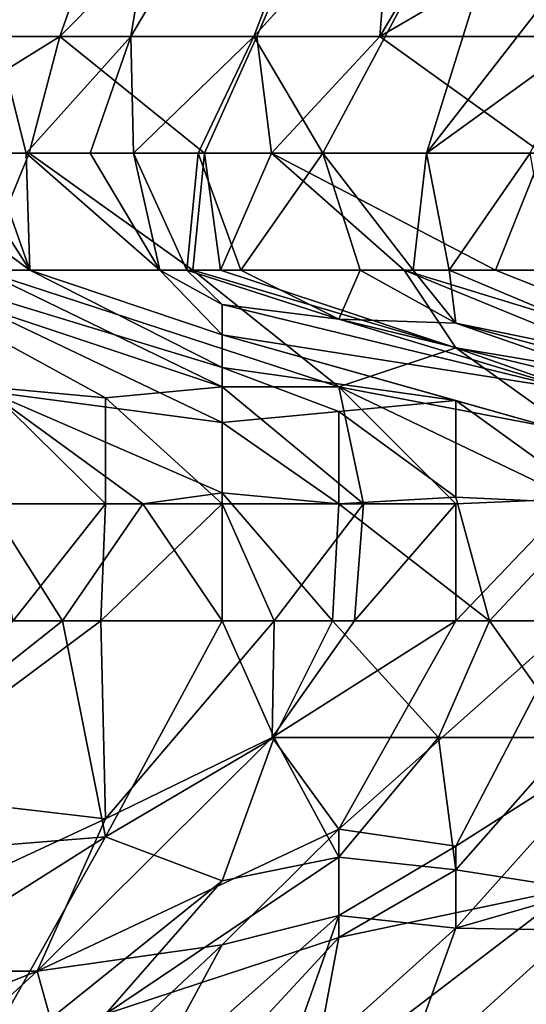
# Model space of a CAD drawing. Extents: x -101.11 to -97.38, y -1.48 to 0.39.
# Drawn here: x -97.64 to -97.55, y 0.1 to 0.27 of the extents above; entities that cross this region are included whole.
import ezdxf

# ---------------------------------------------------------------- set-up
doc = ezdxf.new("R2010")
doc.units = 0
doc.header["$MEASUREMENT"] = 0
doc.layers.add('BLOCK_0', color=7, linetype='Continuous')

msp = doc.modelspace()

# ---------------------------------------------------------------- linework, layer by layer
at = {"layer": 'BLOCK_0'}
for points in [[(-97.69374, 0.34506, 641.69442), (-97.63021, 0.3649, 641.75392), (-97.67413, 0.26572, 641.79359)], [(-97.63021, 0.3649, 641.75392), (-97.61161, 0.32523, 641.81343), (-97.67413, 0.26572, 641.79359)], [(-97.62048, 0.26572, 643.06303), (-97.59955, 0.26572, 643.02336), (-97.56172, 0.3649, 643.08287)], [(-97.56172, 0.3649, 643.08287), (-97.60727, 0.34506, 643.14237), (-97.62048, 0.26572, 643.06303)], [(-97.54544, 0.32523, 643.00632), (-97.56172, 0.3649, 643.08287), (-97.59955, 0.26572, 643.02336)], [(-97.67763, 0.32523, 643.22171), (-97.6672, 0.26572, 643.14237), (-97.60727, 0.34506, 643.14237)], [(-97.64326, 0.26572, 643.1027), (-97.60727, 0.34506, 643.14237), (-97.6672, 0.26572, 643.14237)], [(-97.64326, 0.26572, 643.1027), (-97.62048, 0.26572, 643.06303), (-97.60727, 0.34506, 643.14237)], [(-97.57817, 0.26572, 641.95227), (-97.53103, 0.34506, 641.93244), (-97.51009, 0.30539, 642.03161)], [(-97.57349, 0.32523, 641.87293), (-97.53103, 0.34506, 641.93244), (-97.57817, 0.26572, 641.95227)], [(-97.6325, 0.26572, 641.8531), (-97.67413, 0.26572, 641.79359), (-97.61161, 0.32523, 641.81343)], [(-97.59904, 0.26572, 641.9126), (-97.6325, 0.26572, 641.8531), (-97.57349, 0.32523, 641.87293)], [(-97.61161, 0.32523, 641.81343), (-97.57349, 0.32523, 641.87293), (-97.6325, 0.26572, 641.8531)], [(-97.59955, 0.26572, 643.02336), (-97.58787, 0.24589, 642.98369), (-97.54544, 0.32523, 643.00632)], [(-97.57817, 0.26572, 641.95227), (-97.59904, 0.26572, 641.9126), (-97.57349, 0.32523, 641.87293)], [(-97.58787, 0.24589, 642.98369), (-97.57024, 0.24589, 642.94402), (-97.54544, 0.32523, 643.00632)], [(-97.50841, 0.32523, 642.92419), (-97.54544, 0.32523, 643.00632), (-97.57024, 0.24589, 642.94402)], [(-97.57024, 0.24589, 642.94402), (-97.54283, 0.26572, 642.90435), (-97.50841, 0.32523, 642.92419)], [(-97.51009, 0.30539, 642.03161), (-97.54039, 0.26572, 642.03161), (-97.57817, 0.26572, 641.95227)], [(-97.66445, 0.24589, 641.81514), (-97.67413, 0.26572, 641.79359), (-97.6325, 0.26572, 641.8531)], [(-97.66445, 0.24589, 641.81514), (-97.6325, 0.26572, 641.8531), (-97.63773, 0.24589, 641.8531)], [(-97.63823, 0.24589, 643.08287), (-97.64326, 0.26572, 643.1027), (-97.64462, 0.24589, 643.09314)], [(-97.63823, 0.24589, 643.08287), (-97.62048, 0.26572, 643.06303), (-97.64326, 0.26572, 643.1027)], [(-97.63823, 0.24589, 643.08287), (-97.62736, 0.24589, 643.06303), (-97.62048, 0.26572, 643.06303)], [(-97.63773, 0.24589, 641.8531), (-97.6325, 0.26572, 641.8531), (-97.60793, 0.24589, 641.9126)], [(-97.59904, 0.26572, 641.9126), (-97.60793, 0.24589, 641.9126), (-97.6325, 0.26572, 641.8531)], [(-97.62002, 0.24589, 643.0432), (-97.62048, 0.26572, 643.06303), (-97.62736, 0.24589, 643.06303)], [(-97.62048, 0.26572, 643.06303), (-97.62002, 0.24589, 643.0432), (-97.59955, 0.26572, 643.02336)], [(-97.62002, 0.24589, 643.0432), (-97.60902, 0.24589, 643.02336), (-97.59955, 0.26572, 643.02336)], [(-97.59955, 0.26572, 643.02336), (-97.60902, 0.24589, 643.02336), (-97.58787, 0.24589, 642.98369)], [(-97.59904, 0.26572, 641.9126), (-97.59654, 0.24589, 641.93244), (-97.60793, 0.24589, 641.9126)], [(-97.59654, 0.24589, 641.93244), (-97.59904, 0.26572, 641.9126), (-97.57817, 0.26572, 641.95227)], [(-97.59654, 0.24589, 641.93244), (-97.57817, 0.26572, 641.95227), (-97.55061, 0.24589, 642.03161)], [(-97.54039, 0.26572, 642.03161), (-97.55061, 0.24589, 642.03161), (-97.57817, 0.26572, 641.95227)], [(-97.55261, 0.24589, 642.90435), (-97.54283, 0.26572, 642.90435), (-97.57024, 0.24589, 642.94402)], [(-97.65032, 0.24589, 643.1027), (-97.66445, 0.24589, 643.12642), (-97.6376, 0.22605, 643.1027)], [(-97.65926, 0.22605, 643.14237), (-97.6376, 0.22605, 643.1027), (-97.66445, 0.24589, 643.12642)], [(-97.66445, 0.24589, 641.81514), (-97.63773, 0.24589, 641.8531), (-97.64586, 0.22605, 641.81343)], [(-97.64462, 0.24589, 643.09314), (-97.65032, 0.24589, 643.1027), (-97.6376, 0.22605, 643.1027)], [(-97.63773, 0.24589, 641.8531), (-97.60991, 0.22605, 641.87293), (-97.64586, 0.22605, 641.81343)], [(-97.64462, 0.24589, 643.09314), (-97.6376, 0.22605, 643.1027), (-97.63823, 0.24589, 643.08287)], [(-97.61555, 0.22605, 643.06303), (-97.62736, 0.24589, 643.06303), (-97.63823, 0.24589, 643.08287)], [(-97.63823, 0.24589, 643.08287), (-97.6376, 0.22605, 643.1027), (-97.61555, 0.22605, 643.06303)], [(-97.60991, 0.22605, 641.87293), (-97.63773, 0.24589, 641.8531), (-97.60793, 0.24589, 641.9126)], [(-97.62736, 0.24589, 643.06303), (-97.61555, 0.22605, 643.06303), (-97.62002, 0.24589, 643.0432)], [(-97.60902, 0.24589, 643.02336), (-97.62002, 0.24589, 643.0432), (-97.61095, 0.22605, 643.0432)], [(-97.62002, 0.24589, 643.0432), (-97.61555, 0.22605, 643.06303), (-97.61095, 0.22605, 643.0432)], [(-97.60902, 0.24589, 643.02336), (-97.61095, 0.22605, 643.0432), (-97.60176, 0.22605, 643.02336)], [(-97.60793, 0.24589, 641.9126), (-97.60523, 0.22605, 641.89277), (-97.60991, 0.22605, 641.87293)], [(-97.58787, 0.24589, 642.98369), (-97.60902, 0.24589, 643.02336), (-97.60176, 0.22605, 643.02336)], [(-97.60793, 0.24589, 641.9126), (-97.59654, 0.24589, 641.93244), (-97.60523, 0.22605, 641.89277)], [(-97.59654, 0.24589, 641.93244), (-97.57405, 0.22605, 641.95227), (-97.60523, 0.22605, 641.89277)], [(-97.58148, 0.22605, 642.98369), (-97.58787, 0.24589, 642.98369), (-97.60176, 0.22605, 643.02336)], [(-97.57405, 0.22605, 641.95227), (-97.59654, 0.24589, 641.93244), (-97.55855, 0.22605, 641.99194)], [(-97.55061, 0.24589, 642.03161), (-97.55855, 0.22605, 641.99194), (-97.59654, 0.24589, 641.93244)], [(-97.57024, 0.24589, 642.94402), (-97.58787, 0.24589, 642.98369), (-97.57252, 0.22605, 642.96386)], [(-97.58148, 0.22605, 642.98369), (-97.57252, 0.22605, 642.96386), (-97.58787, 0.24589, 642.98369)], [(-97.56638, 0.22605, 642.94402), (-97.57024, 0.24589, 642.94402), (-97.57252, 0.22605, 642.96386)], [(-97.57024, 0.24589, 642.94402), (-97.56638, 0.22605, 642.94402), (-97.55261, 0.24589, 642.90435)], [(-97.54911, 0.22605, 642.90435), (-97.55261, 0.24589, 642.90435), (-97.56638, 0.22605, 642.94402)], [(-97.55855, 0.22605, 641.99194), (-97.55061, 0.24589, 642.03161), (-97.54544, 0.22605, 642.0278)], [(-97.66445, 0.22605, 641.7807), (-97.62478, 0.20437, 641.73409), (-97.64499, 0.20622, 641.71425)], [(-97.64586, 0.22605, 641.81343), (-97.60495, 0.20622, 641.77011), (-97.66445, 0.22605, 641.7807)], [(-97.60495, 0.20622, 641.77011), (-97.62478, 0.20437, 641.73409), (-97.66445, 0.22605, 641.7807)], [(-97.60495, 0.20018, 643.20188), (-97.65926, 0.22605, 643.14237), (-97.64462, 0.20544, 643.24155)], [(-97.60495, 0.20018, 643.20188), (-97.60495, 0.20953, 643.16221), (-97.65926, 0.22605, 643.14237)], [(-97.65926, 0.22605, 643.14237), (-97.60495, 0.20953, 643.16221), (-97.6376, 0.22605, 643.1027)], [(-97.58511, 0.20622, 641.80705), (-97.64586, 0.22605, 641.81343), (-97.60991, 0.22605, 641.87293)], [(-97.60495, 0.20622, 641.77011), (-97.64586, 0.22605, 641.81343), (-97.58511, 0.20622, 641.80705)], [(-97.60495, 0.21509, 643.1027), (-97.6376, 0.22605, 643.1027), (-97.60495, 0.20953, 643.16221)], [(-97.60495, 0.21509, 643.1027), (-97.61555, 0.22605, 643.06303), (-97.6376, 0.22605, 643.1027)], [(-97.60495, 0.21509, 643.1027), (-97.60495, 0.22025, 643.06303), (-97.61555, 0.22605, 643.06303)], [(-97.61555, 0.22605, 643.06303), (-97.60495, 0.22025, 643.06303), (-97.61095, 0.22605, 643.0432)], [(-97.58511, 0.21773, 643.02336), (-97.61095, 0.22605, 643.0432), (-97.60495, 0.22025, 643.06303)], [(-97.60176, 0.22605, 643.02336), (-97.61095, 0.22605, 643.0432), (-97.58511, 0.21773, 643.02336)], [(-97.58511, 0.20622, 641.80705), (-97.60991, 0.22605, 641.87293), (-97.56528, 0.21289, 641.87293)], [(-97.60991, 0.22605, 641.87293), (-97.60523, 0.22605, 641.89277), (-97.56528, 0.21289, 641.87293)], [(-97.56528, 0.21289, 641.87293), (-97.60523, 0.22605, 641.89277), (-97.57405, 0.22605, 641.95227)], [(-97.60176, 0.22605, 643.02336), (-97.58511, 0.21773, 643.02336), (-97.58148, 0.22605, 642.98369)], [(-97.56528, 0.21706, 642.98369), (-97.58148, 0.22605, 642.98369), (-97.58511, 0.21773, 643.02336)], [(-97.58148, 0.22605, 642.98369), (-97.56528, 0.21706, 642.98369), (-97.57252, 0.22605, 642.96386)], [(-97.57405, 0.22605, 641.95227), (-97.52561, 0.20622, 641.92624), (-97.56528, 0.21289, 641.87293)], [(-97.55855, 0.22605, 641.99194), (-97.50577, 0.20512, 641.97211), (-97.57405, 0.22605, 641.95227)], [(-97.52561, 0.20622, 641.92624), (-97.57405, 0.22605, 641.95227), (-97.50577, 0.20512, 641.97211)], [(-97.57252, 0.22605, 642.96386), (-97.56528, 0.21706, 642.98369), (-97.56638, 0.22605, 642.94402)], [(-97.52561, 0.20892, 642.92419), (-97.54911, 0.22605, 642.90435), (-97.56638, 0.22605, 642.94402)], [(-97.52561, 0.20892, 642.92419), (-97.56638, 0.22605, 642.94402), (-97.56528, 0.21706, 642.98369)], [(-97.55855, 0.22605, 641.99194), (-97.54544, 0.22605, 642.0278), (-97.50577, 0.20512, 641.97211)], [(-97.58511, 0.21773, 643.02336), (-97.60495, 0.22025, 643.06303), (-97.54544, 0.20575, 643.06303)], [(-97.54544, 0.20575, 643.06303), (-97.60495, 0.22025, 643.06303), (-97.60495, 0.21509, 643.1027)], [(-97.54544, 0.20575, 643.06303), (-97.52561, 0.20328, 643.02336), (-97.58511, 0.21773, 643.02336)], [(-97.56528, 0.21706, 642.98369), (-97.58511, 0.21773, 643.02336), (-97.52561, 0.20328, 643.02336)], [(-97.52561, 0.20328, 643.02336), (-97.50577, 0.20111, 642.98369), (-97.56528, 0.21706, 642.98369)], [(-97.52561, 0.20892, 642.92419), (-97.56528, 0.21706, 642.98369), (-97.50577, 0.20111, 642.98369)], [(-97.54544, 0.20575, 643.06303), (-97.60495, 0.21509, 643.1027), (-97.54544, 0.19832, 643.1027)], [(-97.56528, 0.2039, 643.12254), (-97.54544, 0.19832, 643.1027), (-97.60495, 0.21509, 643.1027)], [(-97.60495, 0.21509, 643.1027), (-97.60495, 0.20953, 643.16221), (-97.56528, 0.2039, 643.12254)], [(-97.56528, 0.21289, 641.87293), (-97.54544, 0.19866, 641.8531), (-97.58511, 0.20622, 641.80705)], [(-97.56528, 0.21289, 641.87293), (-97.52561, 0.19887, 641.89277), (-97.54544, 0.19866, 641.8531)], [(-97.52561, 0.19887, 641.89277), (-97.56528, 0.21289, 641.87293), (-97.52561, 0.20622, 641.92624)], [(-97.58511, 0.20204, 643.16221), (-97.56528, 0.2039, 643.12254), (-97.60495, 0.20953, 643.16221)], [(-97.58511, 0.20204, 643.16221), (-97.60495, 0.20953, 643.16221), (-97.60495, 0.20018, 643.20188)], [(-97.62478, 0.18638, 641.71122), (-97.64462, 0.18638, 641.68549), (-97.64499, 0.20622, 641.71425)], [(-97.62478, 0.18638, 641.71122), (-97.64499, 0.20622, 641.71425), (-97.62478, 0.20437, 641.73409)], [(-97.62478, 0.20437, 641.73409), (-97.60495, 0.20622, 641.77011), (-97.60495, 0.18638, 641.73872)], [(-97.58093, 0.18638, 641.77376), (-97.60495, 0.20622, 641.77011), (-97.58511, 0.20622, 641.80705)], [(-97.60495, 0.20622, 641.77011), (-97.58093, 0.18638, 641.77376), (-97.60495, 0.18638, 641.73872)], [(-97.54544, 0.18721, 641.83326), (-97.56528, 0.18638, 641.79908), (-97.58511, 0.20622, 641.80705)], [(-97.54544, 0.18721, 641.83326), (-97.58511, 0.20622, 641.80705), (-97.54544, 0.19866, 641.8531)], [(-97.58511, 0.20622, 641.80705), (-97.56528, 0.18638, 641.79908), (-97.58093, 0.18638, 641.77376)], [(-97.60495, 0.20018, 643.20188), (-97.64462, 0.20544, 643.24155), (-97.60495, 0.18823, 643.22171)], [(-97.61843, 0.18638, 643.24155), (-97.60495, 0.18823, 643.22171), (-97.64462, 0.20544, 643.24155)], [(-97.61843, 0.18638, 643.24155), (-97.64462, 0.20544, 643.24155), (-97.64462, 0.18638, 643.27416)], [(-97.62478, 0.20437, 641.73409), (-97.60495, 0.18638, 641.73872), (-97.62478, 0.18638, 641.71122)], [(-97.56528, 0.2039, 643.12254), (-97.58511, 0.20204, 643.16221), (-97.56528, 0.1875, 643.16221)], [(-97.54095, 0.18638, 643.12254), (-97.54544, 0.19832, 643.1027), (-97.56528, 0.2039, 643.12254)], [(-97.54095, 0.18638, 643.12254), (-97.56528, 0.2039, 643.12254), (-97.56528, 0.1875, 643.16221)], [(-97.60495, 0.20018, 643.20188), (-97.58511, 0.18638, 643.1955), (-97.58511, 0.20204, 643.16221)], [(-97.58511, 0.20204, 643.16221), (-97.58511, 0.18638, 643.1955), (-97.56528, 0.1875, 643.16221)], [(-97.60495, 0.20018, 643.20188), (-97.60495, 0.18823, 643.22171), (-97.58511, 0.18638, 643.1955)], [(-97.61843, 0.18638, 643.24155), (-97.60495, 0.16655, 643.22729), (-97.60495, 0.18823, 643.22171)], [(-97.5862, 0.16655, 643.20188), (-97.58511, 0.18638, 643.1955), (-97.60495, 0.18823, 643.22171)], [(-97.5862, 0.16655, 643.20188), (-97.60495, 0.18823, 643.22171), (-97.60495, 0.16655, 643.22729)], [(-97.55955, 0.16655, 643.16221), (-97.56528, 0.1875, 643.16221), (-97.58511, 0.18638, 643.1955)], [(-97.56528, 0.1875, 643.16221), (-97.55955, 0.16655, 643.16221), (-97.54095, 0.18638, 643.12254)], [(-97.56528, 0.18638, 641.79908), (-97.54544, 0.18721, 641.83326), (-97.56528, 0.16655, 641.80109)], [(-97.54529, 0.16655, 641.83326), (-97.56528, 0.16655, 641.80109), (-97.54544, 0.18721, 641.83326)], [(-97.63207, 0.16655, 643.26138), (-97.64462, 0.18638, 643.27416), (-97.66813, 0.16655, 643.30105)], [(-97.64462, 0.18638, 643.27416), (-97.63207, 0.16655, 643.26138), (-97.61843, 0.18638, 643.24155)], [(-97.64462, 0.18638, 641.68549), (-97.62478, 0.18638, 641.71122), (-97.64044, 0.16655, 641.69442)], [(-97.62556, 0.16655, 641.71425), (-97.64044, 0.16655, 641.69442), (-97.62478, 0.18638, 641.71122)], [(-97.60495, 0.16655, 643.22729), (-97.61843, 0.18638, 643.24155), (-97.63207, 0.16655, 643.26138)], [(-97.59612, 0.16655, 641.75392), (-97.62556, 0.16655, 641.71425), (-97.60495, 0.18638, 641.73872)], [(-97.62478, 0.18638, 641.71122), (-97.60495, 0.18638, 641.73872), (-97.62556, 0.16655, 641.71425)], [(-97.60495, 0.18638, 641.73872), (-97.58093, 0.18638, 641.77376), (-97.59612, 0.16655, 641.75392)], [(-97.58248, 0.16655, 641.77376), (-97.59612, 0.16655, 641.75392), (-97.58093, 0.18638, 641.77376)], [(-97.58511, 0.18638, 643.1955), (-97.5862, 0.16655, 643.20188), (-97.55955, 0.16655, 643.16221)], [(-97.56528, 0.18638, 641.79908), (-97.56528, 0.16655, 641.80109), (-97.58248, 0.16655, 641.77376)], [(-97.58248, 0.16655, 641.77376), (-97.58093, 0.18638, 641.77376), (-97.56528, 0.18638, 641.79908)], [(-97.55955, 0.16655, 643.16221), (-97.53599, 0.16655, 643.12254), (-97.54095, 0.18638, 643.12254)], [(-97.63207, 0.16655, 643.26138), (-97.68429, 0.12512, 643.28122), (-97.62478, 0.12985, 643.22171)], [(-97.63207, 0.16655, 643.26138), (-97.66813, 0.16655, 643.30105), (-97.68429, 0.12512, 643.28122)], [(-97.62478, 0.13292, 641.75392), (-97.66445, 0.13757, 641.69442), (-97.62556, 0.16655, 641.71425)], [(-97.64044, 0.16655, 641.69442), (-97.62556, 0.16655, 641.71425), (-97.66445, 0.13757, 641.69442)], [(-97.60495, 0.16655, 643.22729), (-97.63207, 0.16655, 643.26138), (-97.62478, 0.12985, 643.22171)], [(-97.59612, 0.16655, 641.75392), (-97.62478, 0.13292, 641.75392), (-97.62556, 0.16655, 641.71425)], [(-97.59612, 0.14671, 643.20188), (-97.60495, 0.16655, 643.22729), (-97.62478, 0.12985, 643.22171)], [(-97.59643, 0.14671, 641.77376), (-97.62478, 0.13292, 641.75392), (-97.59612, 0.16655, 641.75392)], [(-97.59612, 0.14671, 643.20188), (-97.5862, 0.16655, 643.20188), (-97.60495, 0.16655, 643.22729)], [(-97.59643, 0.14671, 641.77376), (-97.56528, 0.16655, 641.80109), (-97.58511, 0.13115, 641.81343)], [(-97.58248, 0.16655, 641.77376), (-97.59643, 0.14671, 641.77376), (-97.59612, 0.16655, 641.75392)], [(-97.59643, 0.14671, 641.77376), (-97.58248, 0.16655, 641.77376), (-97.56528, 0.16655, 641.80109)], [(-97.59612, 0.14671, 643.20188), (-97.56822, 0.14671, 643.16221), (-97.5862, 0.16655, 643.20188)], [(-97.55955, 0.16655, 643.16221), (-97.5862, 0.16655, 643.20188), (-97.56822, 0.14671, 643.16221)], [(-97.56528, 0.1283, 641.8531), (-97.58511, 0.13115, 641.81343), (-97.54529, 0.16655, 641.83326)], [(-97.56528, 0.16655, 641.80109), (-97.54529, 0.16655, 641.83326), (-97.58511, 0.13115, 641.81343)], [(-97.55955, 0.16655, 643.16221), (-97.56822, 0.14671, 643.16221), (-97.54544, 0.14671, 643.12176)], [(-97.5363, 0.14671, 641.87293), (-97.56528, 0.1283, 641.8531), (-97.54529, 0.16655, 641.83326)], [(-97.54544, 0.14671, 643.12176), (-97.53599, 0.16655, 643.12254), (-97.55955, 0.16655, 643.16221)], [(-97.62478, 0.13292, 641.75392), (-97.59643, 0.14671, 641.77376), (-97.63639, 0.10704, 641.79359)], [(-97.58511, 0.13115, 641.81343), (-97.63639, 0.10704, 641.79359), (-97.59643, 0.14671, 641.77376)], [(-97.62478, 0.12985, 643.22171), (-97.60495, 0.12239, 643.18204), (-97.59612, 0.14671, 643.20188)], [(-97.60495, 0.12239, 643.18204), (-97.58511, 0.12641, 643.16221), (-97.59612, 0.14671, 643.20188)], [(-97.56822, 0.14671, 643.16221), (-97.59612, 0.14671, 643.20188), (-97.58511, 0.12641, 643.16221)], [(-97.56822, 0.14671, 643.16221), (-97.58511, 0.12641, 643.16221), (-97.56528, 0.12425, 643.12254)], [(-97.56528, 0.12425, 643.12254), (-97.54544, 0.14671, 643.12176), (-97.56822, 0.14671, 643.16221)], [(-97.54544, 0.14671, 643.12176), (-97.56528, 0.12425, 643.12254), (-97.54544, 0.12115, 643.08287)], [(-97.56528, 0.11433, 641.89277), (-97.5363, 0.14671, 641.87293), (-97.52561, 0.12579, 641.93244)], [(-97.56528, 0.11433, 641.89277), (-97.56528, 0.1283, 641.8531), (-97.5363, 0.14671, 641.87293)], [(-97.62478, 0.13292, 641.75392), (-97.68054, 0.10704, 641.73409), (-97.66445, 0.13757, 641.69442)], [(-97.63639, 0.10704, 641.79359), (-97.68054, 0.10704, 641.73409), (-97.62478, 0.13292, 641.75392)], [(-97.60495, 0.11154, 641.83326), (-97.63639, 0.10704, 641.79359), (-97.58511, 0.13115, 641.81343)], [(-97.58511, 0.1165, 641.8531), (-97.60495, 0.11154, 641.83326), (-97.58511, 0.13115, 641.81343)], [(-97.56528, 0.1283, 641.8531), (-97.58511, 0.1165, 641.8531), (-97.58511, 0.13115, 641.81343)], [(-97.62478, 0.12985, 643.22171), (-97.69239, 0.08721, 643.24155), (-97.6488, 0.08721, 643.18204)], [(-97.68429, 0.12512, 643.28122), (-97.69239, 0.08721, 643.24155), (-97.62478, 0.12985, 643.22171)], [(-97.60495, 0.12239, 643.18204), (-97.62478, 0.12985, 643.22171), (-97.6488, 0.08721, 643.18204)], [(-97.58511, 0.1165, 641.8531), (-97.56528, 0.1283, 641.8531), (-97.56528, 0.11433, 641.89277)], [(-97.58511, 0.12641, 643.16221), (-97.60495, 0.12239, 643.18204), (-97.62478, 0.09973, 643.16221)], [(-97.58511, 0.11278, 643.12254), (-97.58511, 0.12641, 643.16221), (-97.62478, 0.09973, 643.16221)], [(-97.56528, 0.12425, 643.12254), (-97.58511, 0.12641, 643.16221), (-97.58511, 0.11278, 643.12254)], [(-97.52561, 0.12579, 641.93244), (-97.54544, 0.11402, 641.93244), (-97.56528, 0.11433, 641.89277)], [(-97.54544, 0.12115, 643.08287), (-97.56528, 0.12425, 643.12254), (-97.58511, 0.11278, 643.12254)], [(-97.6488, 0.08721, 643.18204), (-97.62478, 0.09973, 643.16221), (-97.60495, 0.12239, 643.18204)], [(-97.54544, 0.12115, 643.08287), (-97.58992, 0.08721, 643.08287), (-97.54544, 0.09883, 643.02336)], [(-97.58511, 0.11278, 643.12254), (-97.58992, 0.08721, 643.08287), (-97.54544, 0.12115, 643.08287)], [(-97.5955, 0.08721, 641.89277), (-97.61812, 0.08721, 641.8531), (-97.58511, 0.1165, 641.8531)], [(-97.60495, 0.11154, 641.83326), (-97.58511, 0.1165, 641.8531), (-97.61812, 0.08721, 641.8531)], [(-97.56528, 0.11433, 641.89277), (-97.5955, 0.08721, 641.89277), (-97.58511, 0.1165, 641.8531)], [(-97.5955, 0.08721, 641.89277), (-97.56528, 0.11433, 641.89277), (-97.57504, 0.08721, 641.93244)], [(-97.57504, 0.08721, 641.93244), (-97.56528, 0.11433, 641.89277), (-97.54544, 0.11402, 641.93244)], [(-97.57504, 0.08721, 641.93244), (-97.54544, 0.11402, 641.93244), (-97.55645, 0.08721, 641.97211)], [(-97.55645, 0.08721, 641.97211), (-97.52561, 0.11464, 641.97211), (-97.52561, 0.10216, 642.01178)], [(-97.52561, 0.11464, 641.97211), (-97.55645, 0.08721, 641.97211), (-97.54544, 0.11402, 641.93244)], [(-97.58992, 0.08721, 643.08287), (-97.58511, 0.11278, 643.12254), (-97.62711, 0.06737, 643.12254)], [(-97.62478, 0.09973, 643.16221), (-97.62711, 0.06737, 643.12254), (-97.58511, 0.11278, 643.12254)], [(-97.63083, 0.08721, 641.83326), (-97.63639, 0.10704, 641.79359), (-97.60495, 0.11154, 641.83326)], [(-97.61812, 0.08721, 641.8531), (-97.63083, 0.08721, 641.83326), (-97.60495, 0.11154, 641.83326)], [(-97.6581, 0.08721, 641.79359), (-97.6863, 0.08721, 641.75392), (-97.63639, 0.10704, 641.79359)], [(-97.68054, 0.10704, 641.73409), (-97.63639, 0.10704, 641.79359), (-97.6863, 0.08721, 641.75392)], [(-97.63083, 0.08721, 641.83326), (-97.6581, 0.08721, 641.79359), (-97.63639, 0.10704, 641.79359)], [(-97.55645, 0.08721, 641.97211), (-97.52561, 0.10216, 642.01178), (-97.55273, 0.06737, 642.01178)]]:
    msp.add_3dface(points, dxfattribs=at)

doc.saveas('drawing.dxf')
